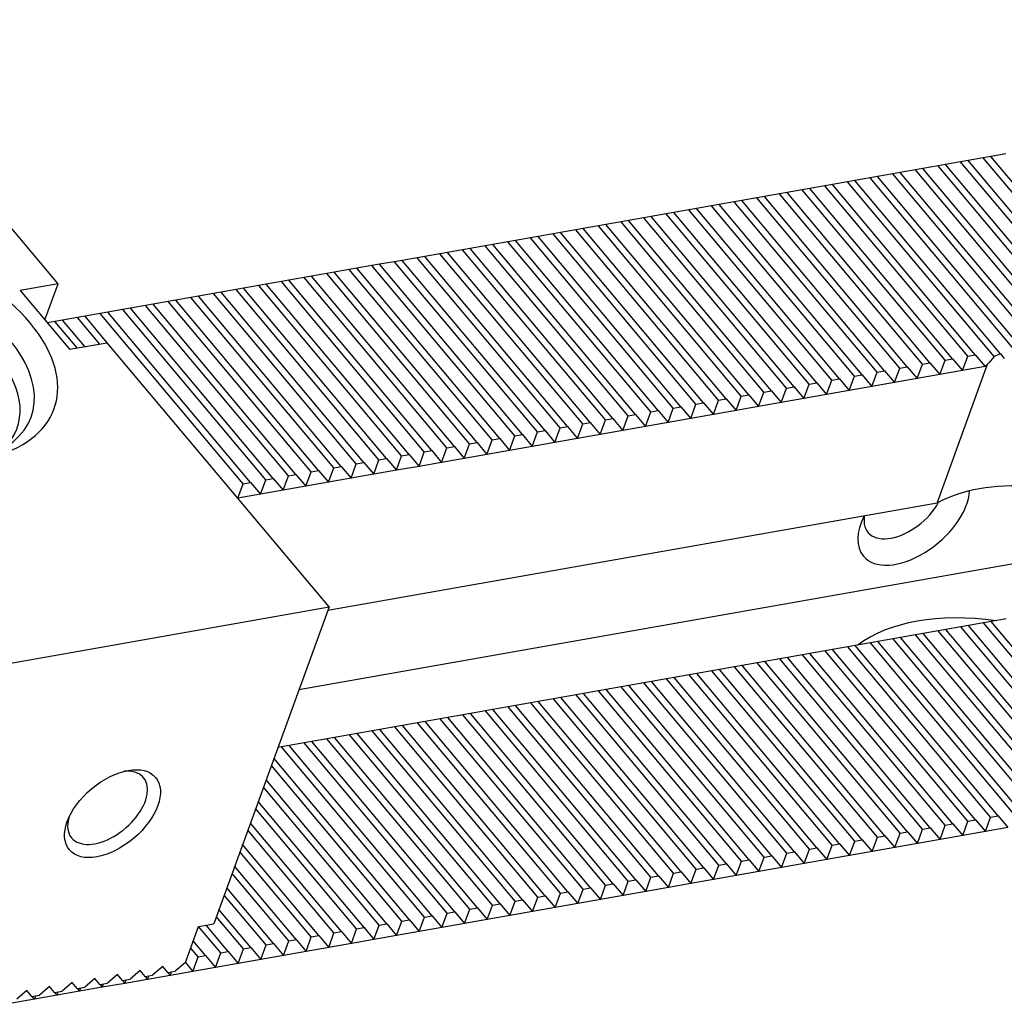
# Model space of a CAD drawing. Units: millimetres. Extents: x 11717 to 12714, y -15791 to -15110.
# Drawn here: x 12425 to 12466, y -15188 to -15146 of the extents above; entities that cross this region are included whole.
import ezdxf

# ---------------------------------------------------------------- set-up
doc = ezdxf.new("R2010")
doc.units = ezdxf.units.MM
for name, color, linetype in [('G', 3, 'Continuous'), ('H', 2, 'Continuous'), ('W', 7, 'Continuous')]:
    doc.layers.add(name, color=color, linetype=linetype)

msp = doc.modelspace()

# ---------------------------------------------------------------- linework, layer by layer
at = {"layer": 'G'}
for centre, major_axis, start_param, end_param in [((12419.0035, -15160.0688), (7.0702, -2.5734), 4.2528738, 9.8842932), ((12418.7824, -15160.6765), (-6.326, 2.3025), 2.415052, 6.2831853), ((12418.5612, -15161.2842), (-5.9539, 2.167), 2.8617405, 3.9269908), ((12428.3333, -15179.4645), (-1.5168, -1.2727), 0, 3.8314097), ((12428.3333, -15179.4645), (-1.5168, -1.2727), 5.5933682, 6.2831853)]:
    msp.add_ellipse(centre, major_axis=major_axis, ratio=0.5773503, start_param=start_param, end_param=end_param, dxfattribs=at)
msp.add_ellipse((12428.5411, -15179.7121), major_axis=(1.8201, 1.5273), ratio=0.5773503, dxfattribs=at)
at = {"layer": 'H'}
for p, q in [((12471.624, -15159.1783), (12465.5969, -15151.9953)), ((12469.3951, -15159.5713), (12463.3679, -15152.3884)), ((12469.7135, -15159.5151), (12463.6863, -15152.3322)), ((12470.3504, -15159.4029), (12464.3232, -15152.2199)), ((12470.6688, -15159.3467), (12464.6416, -15152.1638)), ((12471.3056, -15159.2344), (12465.2784, -15152.0515)), ((12467.4859, -15159.9097), (12461.4574, -15152.7252)), ((12467.8147, -15159.866), (12461.7758, -15152.6691)), ((12468.504, -15159.8162), (12462.4126, -15152.5568)), ((12468.8648, -15159.8106), (12462.7311, -15152.5007)), ((12464.6188, -15160.4135), (12458.5916, -15153.2306)), ((12464.9372, -15160.3573), (12458.91, -15153.1744)), ((12465.7343, -15160.436), (12459.5469, -15153.0621)), ((12465.9991, -15160.3159), (12459.8653, -15153.006)), ((12466.5619, -15160.1155), (12460.5021, -15152.8937)), ((12466.8594, -15160.0344), (12460.8205, -15152.8375)), ((12462.7083, -15160.7504), (12456.6811, -15153.5674)), ((12463.0267, -15160.6942), (12456.9995, -15153.5113)), ((12463.6635, -15160.5819), (12457.6363, -15153.399)), ((12463.982, -15160.5258), (12457.9548, -15153.3428)), ((12459.8425, -15161.2557), (12453.8153, -15154.0727)), ((12460.1609, -15161.1995), (12454.1337, -15154.0166)), ((12460.7977, -15161.0872), (12454.7706, -15153.9043)), ((12461.1162, -15161.0311), (12455.089, -15153.8482)), ((12461.753, -15160.9188), (12455.7258, -15153.7359)), ((12462.0714, -15160.8627), (12456.0442, -15153.6797)), ((12457.932, -15161.5926), (12451.9048, -15154.4096)), ((12458.2504, -15161.5364), (12452.2232, -15154.3535)), ((12458.8872, -15161.4241), (12452.86, -15154.2412)), ((12459.2056, -15161.368), (12453.1785, -15154.185)), ((12455.3846, -15162.0417), (12449.3574, -15154.8588)), ((12456.0214, -15161.9294), (12449.9942, -15154.7465)), ((12456.3399, -15161.8733), (12450.3127, -15154.6904)), ((12456.9767, -15161.761), (12450.9495, -15154.5781)), ((12457.2951, -15161.7048), (12451.2679, -15154.5219)), ((12453.1557, -15162.4347), (12447.1285, -15155.2518)), ((12453.4741, -15162.3786), (12447.4469, -15155.1957)), ((12454.1109, -15162.2663), (12448.0837, -15155.0834)), ((12454.4293, -15162.2102), (12448.4021, -15155.0272)), ((12455.0662, -15162.0979), (12449.039, -15154.9149)), ((12450.6083, -15162.8839), (12444.5811, -15155.701)), ((12451.2451, -15162.7716), (12445.2179, -15155.5887)), ((12451.5636, -15162.7155), (12445.5364, -15155.5325)), ((12452.2004, -15162.6032), (12446.1732, -15155.4203)), ((12452.5188, -15162.547), (12446.4916, -15155.3641)), ((12448.3794, -15163.2769), (12442.3522, -15156.094)), ((12448.6978, -15163.2208), (12442.6706, -15156.0379)), ((12449.3346, -15163.1085), (12443.3074, -15155.9256)), ((12449.653, -15163.0524), (12443.6258, -15155.8694)), ((12450.2899, -15162.9401), (12444.2627, -15155.7571)), ((12445.832, -15163.7261), (12439.8048, -15156.5432)), ((12446.4688, -15163.6138), (12440.4416, -15156.4309)), ((12446.7872, -15163.5577), (12440.7601, -15156.3747)), ((12447.4241, -15163.4454), (12441.3969, -15156.2624)), ((12447.7425, -15163.3892), (12441.7153, -15156.2063)), ((12443.603, -15164.1191), (12437.5759, -15156.9362)), ((12443.9215, -15164.063), (12437.8943, -15156.8801)), ((12444.5583, -15163.9507), (12438.5311, -15156.7678)), ((12444.8767, -15163.8945), (12438.8495, -15156.7116)), ((12445.5136, -15163.7823), (12439.4864, -15156.5993)), ((12441.0557, -15164.5683), (12435.0285, -15157.3854)), ((12441.6925, -15164.456), (12435.6653, -15157.2731)), ((12442.0109, -15164.3999), (12435.9837, -15157.2169)), ((12442.6478, -15164.2876), (12436.6206, -15157.1046)), ((12442.9662, -15164.2314), (12436.939, -15157.0485)), ((12438.8267, -15164.9613), (12432.7995, -15157.7784)), ((12439.1452, -15164.9052), (12433.118, -15157.7222)), ((12439.782, -15164.7929), (12433.7548, -15157.61)), ((12440.1004, -15164.7367), (12434.0732, -15157.5538)), ((12440.7373, -15164.6244), (12434.7101, -15157.4415)), ((12436.2794, -15165.4105), (12430.2522, -15158.2276)), ((12436.9162, -15165.2982), (12430.889, -15158.1153)), ((12437.2346, -15165.2421), (12431.2074, -15158.0591)), ((12437.8715, -15165.1298), (12431.8443, -15157.9468)), ((12438.1899, -15165.0736), (12432.1627, -15157.8907)), ((12434.0504, -15165.8035), (12428.0232, -15158.6206)), ((12434.3688, -15165.7474), (12428.3417, -15158.5644)), ((12435.0057, -15165.6351), (12428.9785, -15158.4521)), ((12435.3241, -15165.5789), (12429.2969, -15158.396)), ((12435.961, -15165.4666), (12429.9338, -15158.2837)), ((12427.048, -15160.0721), (12426.1127, -15158.9575)), ((12427.3664, -15160.0159), (12426.4311, -15158.9013)), ((12428.0032, -15159.9036), (12427.068, -15158.789)), ((12428.3216, -15159.8475), (12427.3864, -15158.7329)), ((12470.362, -15179.0198), (12464.3348, -15171.8369)), ((12470.6804, -15178.9637), (12464.6532, -15171.7808)), ((12471.3173, -15178.8514), (12465.2901, -15171.6685)), ((12471.6357, -15178.7953), (12465.6085, -15171.6123)), ((12467.4962, -15179.5252), (12461.469, -15172.3422)), ((12467.8146, -15179.469), (12461.7874, -15172.2861)), ((12468.4515, -15179.3567), (12462.4243, -15172.1738)), ((12468.7699, -15179.3006), (12462.7427, -15172.1176)), ((12469.4067, -15179.1883), (12463.3795, -15172.0054)), ((12469.7252, -15179.1321), (12463.698, -15171.9492)), ((12465.5857, -15179.862), (12459.5585, -15172.6791)), ((12465.9041, -15179.8059), (12459.8769, -15172.623)), ((12466.541, -15179.6936), (12460.5138, -15172.5107)), ((12466.8594, -15179.6375), (12460.8322, -15172.4545)), ((12462.7199, -15180.3674), (12456.6927, -15173.1844)), ((12463.0383, -15180.3112), (12457.0111, -15173.1283)), ((12463.6752, -15180.1989), (12457.648, -15173.016)), ((12463.9936, -15180.1428), (12457.9664, -15172.9598)), ((12464.6304, -15180.0305), (12458.6032, -15172.8475)), ((12464.9489, -15179.9743), (12458.9217, -15172.7914)), ((12460.8094, -15180.7042), (12454.7822, -15173.5213)), ((12461.1278, -15180.6481), (12455.1006, -15173.4652)), ((12461.7646, -15180.5358), (12455.7375, -15173.3529)), ((12462.0831, -15180.4796), (12456.0559, -15173.2967)), ((12458.262, -15181.1534), (12452.2348, -15173.9705)), ((12458.8989, -15181.0411), (12452.8717, -15173.8582)), ((12459.2173, -15180.985), (12453.1901, -15173.802)), ((12459.8541, -15180.8727), (12453.8269, -15173.6897)), ((12460.1725, -15180.8165), (12454.1454, -15173.6336)), ((12456.0331, -15181.5464), (12450.0059, -15174.3635)), ((12456.3515, -15181.4903), (12450.3243, -15174.3073)), ((12456.9883, -15181.378), (12450.9612, -15174.1951)), ((12457.3068, -15181.3218), (12451.2796, -15174.1389)), ((12457.9436, -15181.2095), (12451.9164, -15174.0266)), ((12453.4857, -15181.9956), (12447.4585, -15174.8127)), ((12454.1226, -15181.8833), (12448.0954, -15174.7004)), ((12454.441, -15181.8272), (12448.4138, -15174.6442)), ((12455.0778, -15181.7149), (12449.0506, -15174.5319)), ((12455.3962, -15181.6587), (12449.369, -15174.4758)), ((12451.2568, -15182.3886), (12445.2296, -15175.2057)), ((12451.5752, -15182.3325), (12445.548, -15175.1495)), ((12452.212, -15182.2202), (12446.1848, -15175.0372)), ((12452.5305, -15182.164), (12446.5033, -15174.9811)), ((12453.1673, -15182.0517), (12447.1401, -15174.8688)), ((12448.7094, -15182.8378), (12442.6822, -15175.6549)), ((12449.3463, -15182.7255), (12443.3191, -15175.5426)), ((12449.6647, -15182.6693), (12443.6375, -15175.4864)), ((12450.3015, -15182.5571), (12444.2743, -15175.3741)), ((12450.6199, -15182.5009), (12444.5927, -15175.318)), ((12446.4805, -15183.2308), (12440.4533, -15176.0479)), ((12446.7989, -15183.1747), (12440.7717, -15175.9917)), ((12447.4357, -15183.0624), (12441.4085, -15175.8794)), ((12447.7541, -15183.0062), (12441.727, -15175.8233)), ((12448.391, -15182.8939), (12442.3638, -15175.711)), ((12443.9331, -15183.68), (12437.9059, -15176.497)), ((12444.5699, -15183.5677), (12438.5428, -15176.3848)), ((12444.8884, -15183.5115), (12438.8612, -15176.3286)), ((12445.5252, -15183.3992), (12439.498, -15176.2163)), ((12445.8436, -15183.3431), (12439.8164, -15176.1602)), ((12441.7042, -15184.073), (12435.677, -15176.8901)), ((12442.0226, -15184.0169), (12435.9954, -15176.8339)), ((12442.6594, -15183.9046), (12436.6322, -15176.7216)), ((12442.9778, -15183.8484), (12436.9506, -15176.6655)), ((12443.6147, -15183.7361), (12437.5875, -15176.5532)), ((12440.7489, -15184.2414), (12435.2413, -15177.6777)), ((12441.0673, -15184.1853), (12435.3519, -15177.3739)), ((12440.1121, -15184.3537), (12435.0201, -15178.2854)), ((12439.7936, -15184.4099), (12434.9095, -15178.5892)), ((12439.1568, -15184.5222), (12434.6884, -15179.1969)), ((12438.8384, -15184.5783), (12434.5778, -15179.5007)), ((12438.2015, -15184.6906), (12434.3566, -15180.1084)), ((12437.8831, -15184.7467), (12434.246, -15180.4122)), ((12437.2463, -15184.859), (12434.0248, -15181.0199)), ((12436.9279, -15184.9152), (12433.9143, -15181.3237)), ((12435.9726, -15185.0836), (12433.5825, -15182.2352)), ((12436.291, -15185.0275), (12433.6931, -15181.9314)), ((12435.0173, -15185.2521), (12433.2507, -15183.1467)), ((12435.3357, -15185.1959), (12433.3613, -15182.8429)), ((12434.3805, -15185.3644), (12433.0296, -15183.7544)), ((12434.0621, -15185.4205), (12432.919, -15184.0582)), ((12433.1068, -15185.5889), (12432.1716, -15184.4743)), ((12433.4252, -15185.5328), (12432.49, -15184.4182)), ((12432.47, -15185.7012), (12431.9504, -15185.082)), ((12432.1515, -15185.7574), (12431.8398, -15185.3858))]:
    msp.add_line(p, q, dxfattribs=at)
at = {"layer": 'W'}
for p, q in [((12426.2433, -15157.3706), (12416.8908, -15146.2247)), ((12465.5969, -15151.9953), (12465.2784, -15152.0515)), ((12466.2337, -15151.883), (12465.5969, -15151.9953)), ((12463.3679, -15152.3884), (12462.7311, -15152.5007)), ((12463.6863, -15152.3322), (12463.3679, -15152.3884)), ((12464.3232, -15152.2199), (12463.6863, -15152.3322)), ((12464.6416, -15152.1638), (12464.3232, -15152.2199)), ((12465.2784, -15152.0515), (12464.6416, -15152.1638)), ((12461.4574, -15152.7252), (12460.8205, -15152.8375)), ((12461.7758, -15152.6691), (12461.4574, -15152.7252)), ((12462.4126, -15152.5568), (12461.7758, -15152.6691)), ((12462.7311, -15152.5007), (12462.4126, -15152.5568)), ((12458.5916, -15153.2306), (12457.9548, -15153.3428)), ((12458.91, -15153.1744), (12458.5916, -15153.2306)), ((12459.5469, -15153.0621), (12458.91, -15153.1744)), ((12459.8653, -15153.006), (12459.5469, -15153.0621)), ((12460.5021, -15152.8937), (12459.8653, -15153.006)), ((12460.8205, -15152.8375), (12460.5021, -15152.8937)), ((12456.6811, -15153.5674), (12456.0442, -15153.6797)), ((12456.9995, -15153.5113), (12456.6811, -15153.5674)), ((12457.6363, -15153.399), (12456.9995, -15153.5113)), ((12457.9548, -15153.3428), (12457.6363, -15153.399)), ((12453.8153, -15154.0727), (12453.1785, -15154.185)), ((12454.1337, -15154.0166), (12453.8153, -15154.0727)), ((12454.7706, -15153.9043), (12454.1337, -15154.0166)), ((12455.089, -15153.8482), (12454.7706, -15153.9043)), ((12455.7258, -15153.7359), (12455.089, -15153.8482)), ((12456.0442, -15153.6797), (12455.7258, -15153.7359)), ((12451.9048, -15154.4096), (12451.2679, -15154.5219)), ((12452.2232, -15154.3535), (12451.9048, -15154.4096)), ((12452.86, -15154.2412), (12452.2232, -15154.3535)), ((12453.1785, -15154.185), (12452.86, -15154.2412)), ((12449.3574, -15154.8588), (12449.039, -15154.9149)), ((12449.9942, -15154.7465), (12449.3574, -15154.8588)), ((12450.3127, -15154.6904), (12449.9942, -15154.7465)), ((12450.9495, -15154.5781), (12450.3127, -15154.6904)), ((12451.2679, -15154.5219), (12450.9495, -15154.5781)), ((12447.1285, -15155.2518), (12446.4916, -15155.3641)), ((12447.4469, -15155.1957), (12447.1285, -15155.2518)), ((12448.0837, -15155.0834), (12447.4469, -15155.1957)), ((12448.4021, -15155.0272), (12448.0837, -15155.0834)), ((12449.039, -15154.9149), (12448.4021, -15155.0272)), ((12444.5811, -15155.701), (12444.2627, -15155.7571)), ((12445.2179, -15155.5887), (12444.5811, -15155.701)), ((12445.5364, -15155.5325), (12445.2179, -15155.5887)), ((12446.1732, -15155.4203), (12445.5364, -15155.5325)), ((12446.4916, -15155.3641), (12446.1732, -15155.4203)), ((12442.3522, -15156.094), (12441.7153, -15156.2063)), ((12442.6706, -15156.0379), (12442.3522, -15156.094)), ((12443.3074, -15155.9256), (12442.6706, -15156.0379)), ((12443.6258, -15155.8694), (12443.3074, -15155.9256)), ((12444.2627, -15155.7571), (12443.6258, -15155.8694)), ((12439.8048, -15156.5432), (12439.4864, -15156.5993)), ((12440.4416, -15156.4309), (12439.8048, -15156.5432)), ((12440.7601, -15156.3747), (12440.4416, -15156.4309)), ((12441.3969, -15156.2624), (12440.7601, -15156.3747)), ((12441.7153, -15156.2063), (12441.3969, -15156.2624)), ((12437.5759, -15156.9362), (12436.939, -15157.0485)), ((12437.8943, -15156.8801), (12437.5759, -15156.9362)), ((12438.5311, -15156.7678), (12437.8943, -15156.8801)), ((12438.8495, -15156.7116), (12438.5311, -15156.7678)), ((12439.4864, -15156.5993), (12438.8495, -15156.7116)), ((12426.2433, -15157.3706), (12424.6512, -15157.6513)), ((12425.6904, -15158.8898), (12426.2433, -15157.3706)), ((12435.0285, -15157.3854), (12434.7101, -15157.4415)), ((12435.6653, -15157.2731), (12435.0285, -15157.3854)), ((12435.9837, -15157.2169), (12435.6653, -15157.2731)), ((12436.6206, -15157.1046), (12435.9837, -15157.2169)), ((12436.939, -15157.0485), (12436.6206, -15157.1046)), ((12424.6512, -15157.6513), (12426.7295, -15160.1282)), ((12432.7995, -15157.7784), (12432.1627, -15157.8907)), ((12433.118, -15157.7222), (12432.7995, -15157.7784)), ((12433.7548, -15157.61), (12433.118, -15157.7222)), ((12434.0732, -15157.5538), (12433.7548, -15157.61)), ((12434.7101, -15157.4415), (12434.0732, -15157.5538)), ((12430.2522, -15158.2276), (12429.9338, -15158.2837)), ((12430.889, -15158.1153), (12430.2522, -15158.2276)), ((12431.2074, -15158.0591), (12430.889, -15158.1153)), ((12431.8443, -15157.9468), (12431.2074, -15158.0591)), ((12432.1627, -15157.8907), (12431.8443, -15157.9468)), ((12428.0232, -15158.6206), (12427.3864, -15158.7329)), ((12428.3417, -15158.5644), (12428.0232, -15158.6206)), ((12428.9785, -15158.4521), (12428.3417, -15158.5644)), ((12429.2969, -15158.396), (12428.9785, -15158.4521)), ((12429.9338, -15158.2837), (12429.2969, -15158.396)), ((12426.1127, -15158.9575), (12425.7943, -15159.0136)), ((12426.4311, -15158.9013), (12426.1127, -15158.9575)), ((12427.068, -15158.789), (12426.4311, -15158.9013)), ((12427.3864, -15158.7329), (12427.068, -15158.789)), ((12426.7295, -15160.1282), (12428.3216, -15159.8475)), ((12437.6742, -15170.9934), (12428.3216, -15159.8475)), ((12462.7083, -15160.7504), (12463.0267, -15160.6942)), ((12463.0267, -15160.6942), (12463.4424, -15161.1896)), ((12463.4424, -15161.1896), (12463.6635, -15160.5819)), ((12463.6635, -15160.5819), (12463.982, -15160.5258)), ((12463.982, -15160.5258), (12464.3976, -15161.0212)), ((12464.3976, -15161.0212), (12464.6188, -15160.4135)), ((12464.6188, -15160.4135), (12464.9372, -15160.3573)), ((12464.9372, -15160.3573), (12465.3529, -15160.8527)), ((12465.9991, -15160.3159), (12466.1645, -15160.513)), ((12460.5766, -15161.6949), (12460.7977, -15161.0872)), ((12460.7977, -15161.0872), (12461.1162, -15161.0311)), ((12461.1162, -15161.0311), (12461.5318, -15161.5265)), ((12461.5318, -15161.5265), (12461.753, -15160.9188)), ((12461.753, -15160.9188), (12462.0714, -15160.8627)), ((12462.0714, -15160.8627), (12462.4871, -15161.358)), ((12462.4871, -15161.358), (12462.7083, -15160.7504)), ((12463.3329, -15166.6112), (12465.4623, -15160.7609)), ((12464.3976, -15161.0212), (12463.4424, -15161.1896)), ((12465.3529, -15160.8527), (12464.3976, -15161.0212)), ((12465.3529, -15160.8527), (12465.4623, -15160.7609)), ((12457.932, -15161.5926), (12458.2504, -15161.5364)), ((12458.2504, -15161.5364), (12458.6661, -15162.0318)), ((12458.6661, -15162.0318), (12458.8872, -15161.4241)), ((12458.8872, -15161.4241), (12459.2056, -15161.368)), ((12459.2056, -15161.368), (12459.6213, -15161.8633)), ((12459.6213, -15161.8633), (12459.8425, -15161.2557)), ((12459.8425, -15161.2557), (12460.1609, -15161.1995)), ((12460.1609, -15161.1995), (12460.5766, -15161.6949)), ((12461.5318, -15161.5265), (12460.5766, -15161.6949)), ((12462.4871, -15161.358), (12461.5318, -15161.5265)), ((12463.4424, -15161.1896), (12462.4871, -15161.358)), ((12455.8003, -15162.5371), (12456.0214, -15161.9294)), ((12456.0214, -15161.9294), (12456.3399, -15161.8733)), ((12456.3399, -15161.8733), (12456.7555, -15162.3687)), ((12456.7555, -15162.3687), (12456.9767, -15161.761)), ((12456.9767, -15161.761), (12457.2951, -15161.7048)), ((12457.2951, -15161.7048), (12457.7108, -15162.2002)), ((12457.7108, -15162.2002), (12457.932, -15161.5926)), ((12459.6213, -15161.8633), (12458.6661, -15162.0318)), ((12460.5766, -15161.6949), (12459.6213, -15161.8633)), ((12453.1557, -15162.4347), (12453.4741, -15162.3786)), ((12453.4741, -15162.3786), (12453.8897, -15162.874)), ((12453.8897, -15162.874), (12454.1109, -15162.2663)), ((12454.1109, -15162.2663), (12454.4293, -15162.2102)), ((12454.4293, -15162.2102), (12454.845, -15162.7055)), ((12454.845, -15162.7055), (12455.0662, -15162.0979)), ((12455.0662, -15162.0979), (12455.3846, -15162.0417)), ((12455.3846, -15162.0417), (12455.8003, -15162.5371)), ((12456.7555, -15162.3687), (12455.8003, -15162.5371)), ((12457.7108, -15162.2002), (12456.7555, -15162.3687)), ((12458.6661, -15162.0318), (12457.7108, -15162.2002)), ((12451.024, -15163.3793), (12451.2451, -15162.7716)), ((12451.2451, -15162.7716), (12451.5636, -15162.7155)), ((12451.5636, -15162.7155), (12451.9792, -15163.2109)), ((12451.9792, -15163.2109), (12452.2004, -15162.6032)), ((12452.2004, -15162.6032), (12452.5188, -15162.547)), ((12452.5188, -15162.547), (12452.9345, -15163.0424)), ((12452.9345, -15163.0424), (12453.1557, -15162.4347)), ((12454.845, -15162.7055), (12453.8897, -15162.874)), ((12455.8003, -15162.5371), (12454.845, -15162.7055)), ((12449.1134, -15163.7162), (12449.3346, -15163.1085)), ((12449.3346, -15163.1085), (12449.653, -15163.0524)), ((12449.653, -15163.0524), (12450.0687, -15163.5477)), ((12450.0687, -15163.5477), (12450.2899, -15162.9401)), ((12450.2899, -15162.9401), (12450.6083, -15162.8839)), ((12450.6083, -15162.8839), (12451.024, -15163.3793)), ((12451.9792, -15163.2109), (12451.024, -15163.3793)), ((12452.9345, -15163.0424), (12451.9792, -15163.2109)), ((12453.8897, -15162.874), (12452.9345, -15163.0424)), ((12446.2477, -15164.2215), (12446.4688, -15163.6138)), ((12446.4688, -15163.6138), (12446.7872, -15163.5577)), ((12446.7872, -15163.5577), (12447.2029, -15164.053)), ((12447.2029, -15164.053), (12447.4241, -15163.4454)), ((12447.4241, -15163.4454), (12447.7425, -15163.3892)), ((12447.7425, -15163.3892), (12448.1582, -15163.8846)), ((12448.1582, -15163.8846), (12448.3794, -15163.2769)), ((12448.3794, -15163.2769), (12448.6978, -15163.2208)), ((12448.6978, -15163.2208), (12449.1134, -15163.7162)), ((12450.0687, -15163.5477), (12449.1134, -15163.7162)), ((12451.024, -15163.3793), (12450.0687, -15163.5477)), ((12444.3371, -15164.5584), (12444.5583, -15163.9507)), ((12444.5583, -15163.9507), (12444.8767, -15163.8945)), ((12444.8767, -15163.8945), (12445.2924, -15164.3899)), ((12445.2924, -15164.3899), (12445.5136, -15163.7823)), ((12445.5136, -15163.7823), (12445.832, -15163.7261)), ((12445.832, -15163.7261), (12446.2477, -15164.2215)), ((12448.1582, -15163.8846), (12447.2029, -15164.053)), ((12449.1134, -15163.7162), (12448.1582, -15163.8846)), ((12441.4713, -15165.0637), (12441.6925, -15164.456)), ((12441.6925, -15164.456), (12442.0109, -15164.3999)), ((12442.0109, -15164.3999), (12442.4266, -15164.8952)), ((12442.4266, -15164.8952), (12442.6478, -15164.2876)), ((12442.6478, -15164.2876), (12442.9662, -15164.2314)), ((12442.9662, -15164.2314), (12443.3819, -15164.7268)), ((12443.3819, -15164.7268), (12443.603, -15164.1191)), ((12443.603, -15164.1191), (12443.9215, -15164.063)), ((12443.9215, -15164.063), (12444.3371, -15164.5584)), ((12445.2924, -15164.3899), (12444.3371, -15164.5584)), ((12446.2477, -15164.2215), (12445.2924, -15164.3899)), ((12447.2029, -15164.053), (12446.2477, -15164.2215)), ((12439.5608, -15165.4005), (12439.782, -15164.7929)), ((12439.782, -15164.7929), (12440.1004, -15164.7367)), ((12440.1004, -15164.7367), (12440.5161, -15165.2321)), ((12440.5161, -15165.2321), (12440.7373, -15164.6244)), ((12440.7373, -15164.6244), (12441.0557, -15164.5683)), ((12441.0557, -15164.5683), (12441.4713, -15165.0637)), ((12443.3819, -15164.7268), (12442.4266, -15164.8952)), ((12444.3371, -15164.5584), (12443.3819, -15164.7268)), ((12436.9162, -15165.2982), (12437.2346, -15165.2421)), ((12437.2346, -15165.2421), (12437.6503, -15165.7374)), ((12437.6503, -15165.7374), (12437.8715, -15165.1298)), ((12437.8715, -15165.1298), (12438.1899, -15165.0736)), ((12438.1899, -15165.0736), (12438.6056, -15165.569)), ((12438.6056, -15165.569), (12438.8267, -15164.9613)), ((12438.8267, -15164.9613), (12439.1452, -15164.9052)), ((12439.1452, -15164.9052), (12439.5608, -15165.4005)), ((12440.5161, -15165.2321), (12439.5608, -15165.4005)), ((12441.4713, -15165.0637), (12440.5161, -15165.2321)), ((12442.4266, -15164.8952), (12441.4713, -15165.0637)), ((12434.7845, -15166.2427), (12435.0057, -15165.6351)), ((12435.0057, -15165.6351), (12435.3241, -15165.5789)), ((12435.3241, -15165.5789), (12435.7398, -15166.0743)), ((12435.7398, -15166.0743), (12435.961, -15165.4666)), ((12435.961, -15165.4666), (12436.2794, -15165.4105)), ((12436.2794, -15165.4105), (12436.695, -15165.9059)), ((12436.695, -15165.9059), (12436.9162, -15165.2982)), ((12438.6056, -15165.569), (12437.6503, -15165.7374)), ((12439.5608, -15165.4005), (12438.6056, -15165.569)), ((12433.8293, -15166.4112), (12434.0504, -15165.8035)), ((12434.0504, -15165.8035), (12434.3688, -15165.7474)), ((12434.3688, -15165.7474), (12434.7845, -15166.2427)), ((12435.7398, -15166.0743), (12434.7845, -15166.2427)), ((12436.695, -15165.9059), (12435.7398, -15166.0743)), ((12437.6503, -15165.7374), (12436.695, -15165.9059)), ((12434.7845, -15166.2427), (12433.8293, -15166.4112)), ((12480.1534, -15166.773), (12436.4024, -15174.4875)), ((12463.3329, -15166.6112), (12437.6189, -15171.1453)), ((12409.6532, -15175.9343), (12437.6742, -15170.9934)), ((12437.6742, -15170.9934), (12432.8084, -15184.3621)), ((12466.2453, -15171.5), (12465.6085, -15171.6123)), ((12464.3348, -15171.8369), (12463.698, -15171.9492)), ((12464.6532, -15171.7808), (12464.3348, -15171.8369)), ((12465.2901, -15171.6685), (12464.6532, -15171.7808)), ((12465.6085, -15171.6123), (12465.2901, -15171.6685)), ((12461.469, -15172.3422), (12460.8322, -15172.4545)), ((12461.7874, -15172.2861), (12461.469, -15172.3422)), ((12462.4243, -15172.1738), (12461.7874, -15172.2861)), ((12462.7427, -15172.1176), (12462.4243, -15172.1738)), ((12463.3795, -15172.0054), (12462.7427, -15172.1176)), ((12463.698, -15171.9492), (12463.3795, -15172.0054)), ((12459.5585, -15172.6791), (12458.9217, -15172.7914)), ((12459.8769, -15172.623), (12459.5585, -15172.6791)), ((12460.5138, -15172.5107), (12459.8769, -15172.623)), ((12460.8322, -15172.4545), (12460.5138, -15172.5107)), ((12456.6927, -15173.1844), (12456.0559, -15173.2967)), ((12457.0111, -15173.1283), (12456.6927, -15173.1844)), ((12457.648, -15173.016), (12457.0111, -15173.1283)), ((12457.9664, -15172.9598), (12457.648, -15173.016)), ((12458.6032, -15172.8475), (12457.9664, -15172.9598)), ((12458.9217, -15172.7914), (12458.6032, -15172.8475)), ((12454.7822, -15173.5213), (12454.1454, -15173.6336)), ((12455.1006, -15173.4652), (12454.7822, -15173.5213)), ((12455.7375, -15173.3529), (12455.1006, -15173.4652)), ((12456.0559, -15173.2967), (12455.7375, -15173.3529)), ((12452.2348, -15173.9705), (12451.9164, -15174.0266)), ((12452.8717, -15173.8582), (12452.2348, -15173.9705)), ((12453.1901, -15173.802), (12452.8717, -15173.8582)), ((12453.8269, -15173.6897), (12453.1901, -15173.802)), ((12454.1454, -15173.6336), (12453.8269, -15173.6897)), ((12450.0059, -15174.3635), (12449.369, -15174.4758)), ((12450.3243, -15174.3073), (12450.0059, -15174.3635)), ((12450.9612, -15174.1951), (12450.3243, -15174.3073)), ((12451.2796, -15174.1389), (12450.9612, -15174.1951)), ((12451.9164, -15174.0266), (12451.2796, -15174.1389)), ((12447.4585, -15174.8127), (12447.1401, -15174.8688)), ((12448.0954, -15174.7004), (12447.4585, -15174.8127)), ((12448.4138, -15174.6442), (12448.0954, -15174.7004)), ((12449.0506, -15174.5319), (12448.4138, -15174.6442)), ((12449.369, -15174.4758), (12449.0506, -15174.5319)), ((12445.2296, -15175.2057), (12444.5927, -15175.318)), ((12445.548, -15175.1495), (12445.2296, -15175.2057)), ((12446.1848, -15175.0372), (12445.548, -15175.1495)), ((12446.5033, -15174.9811), (12446.1848, -15175.0372)), ((12447.1401, -15174.8688), (12446.5033, -15174.9811)), ((12442.6822, -15175.6549), (12442.3638, -15175.711)), ((12443.3191, -15175.5426), (12442.6822, -15175.6549)), ((12443.6375, -15175.4864), (12443.3191, -15175.5426)), ((12444.2743, -15175.3741), (12443.6375, -15175.4864)), ((12444.5927, -15175.318), (12444.2743, -15175.3741)), ((12440.4533, -15176.0479), (12439.8164, -15176.1602)), ((12440.7717, -15175.9917), (12440.4533, -15176.0479)), ((12441.4085, -15175.8794), (12440.7717, -15175.9917)), ((12441.727, -15175.8233), (12441.4085, -15175.8794)), ((12442.3638, -15175.711), (12441.727, -15175.8233)), ((12437.9059, -15176.497), (12437.5875, -15176.5532)), ((12438.5428, -15176.3848), (12437.9059, -15176.497)), ((12438.8612, -15176.3286), (12438.5428, -15176.3848)), ((12439.498, -15176.2163), (12438.8612, -15176.3286)), ((12439.8164, -15176.1602), (12439.498, -15176.2163)), ((12435.677, -15176.8901), (12435.5178, -15176.9181)), ((12435.9954, -15176.8339), (12435.677, -15176.8901)), ((12436.6322, -15176.7216), (12435.9954, -15176.8339)), ((12436.9506, -15176.6655), (12436.6322, -15176.7216)), ((12437.5875, -15176.5532), (12436.9506, -15176.6655)), ((12465.5857, -15179.862), (12465.9041, -15179.8059)), ((12465.9041, -15179.8059), (12466.3198, -15180.3013)), ((12463.454, -15180.8066), (12463.6752, -15180.1989)), ((12463.6752, -15180.1989), (12463.9936, -15180.1428)), ((12463.9936, -15180.1428), (12464.4093, -15180.6381)), ((12464.4093, -15180.6381), (12464.6304, -15180.0305)), ((12464.6304, -15180.0305), (12464.9489, -15179.9743)), ((12464.9489, -15179.9743), (12465.3645, -15180.4697)), ((12465.3645, -15180.4697), (12465.5857, -15179.862)), ((12460.8094, -15180.7042), (12461.1278, -15180.6481)), ((12461.1278, -15180.6481), (12461.5435, -15181.1435)), ((12461.5435, -15181.1435), (12461.7646, -15180.5358)), ((12461.7646, -15180.5358), (12462.0831, -15180.4796)), ((12462.0831, -15180.4796), (12462.4987, -15180.975)), ((12462.4987, -15180.975), (12462.7199, -15180.3674)), ((12462.7199, -15180.3674), (12463.0383, -15180.3112)), ((12463.0383, -15180.3112), (12463.454, -15180.8066)), ((12464.4093, -15180.6381), (12463.454, -15180.8066)), ((12465.3645, -15180.4697), (12464.4093, -15180.6381)), ((12466.3198, -15180.3013), (12465.3645, -15180.4697)), ((12458.6777, -15181.6488), (12458.8989, -15181.0411)), ((12458.8989, -15181.0411), (12459.2173, -15180.985)), ((12459.2173, -15180.985), (12459.633, -15181.4803)), ((12459.633, -15181.4803), (12459.8541, -15180.8727)), ((12459.8541, -15180.8727), (12460.1725, -15180.8165)), ((12460.1725, -15180.8165), (12460.5882, -15181.3119)), ((12460.5882, -15181.3119), (12460.8094, -15180.7042)), ((12462.4987, -15180.975), (12461.5435, -15181.1435)), ((12463.454, -15180.8066), (12462.4987, -15180.975)), ((12456.0331, -15181.5464), (12456.3515, -15181.4903)), ((12456.3515, -15181.4903), (12456.7672, -15181.9856)), ((12456.7672, -15181.9856), (12456.9883, -15181.378)), ((12456.9883, -15181.378), (12457.3068, -15181.3218)), ((12457.3068, -15181.3218), (12457.7224, -15181.8172)), ((12457.7224, -15181.8172), (12457.9436, -15181.2095)), ((12457.9436, -15181.2095), (12458.262, -15181.1534)), ((12458.262, -15181.1534), (12458.6777, -15181.6488)), ((12459.633, -15181.4803), (12458.6777, -15181.6488)), ((12460.5882, -15181.3119), (12459.633, -15181.4803)), ((12461.5435, -15181.1435), (12460.5882, -15181.3119)), ((12453.9014, -15182.491), (12454.1226, -15181.8833)), ((12454.1226, -15181.8833), (12454.441, -15181.8272)), ((12454.441, -15181.8272), (12454.8566, -15182.3225)), ((12454.8566, -15182.3225), (12455.0778, -15181.7149)), ((12455.0778, -15181.7149), (12455.3962, -15181.6587)), ((12455.3962, -15181.6587), (12455.8119, -15182.1541)), ((12455.8119, -15182.1541), (12456.0331, -15181.5464)), ((12457.7224, -15181.8172), (12456.7672, -15181.9856)), ((12458.6777, -15181.6488), (12457.7224, -15181.8172)), ((12451.9909, -15182.8278), (12452.212, -15182.2202)), ((12452.212, -15182.2202), (12452.5305, -15182.164)), ((12452.5305, -15182.164), (12452.9461, -15182.6594)), ((12452.9461, -15182.6594), (12453.1673, -15182.0517)), ((12453.1673, -15182.0517), (12453.4857, -15181.9956)), ((12453.4857, -15181.9956), (12453.9014, -15182.491)), ((12454.8566, -15182.3225), (12453.9014, -15182.491)), ((12455.8119, -15182.1541), (12454.8566, -15182.3225)), ((12456.7672, -15181.9856), (12455.8119, -15182.1541)), ((12449.1251, -15183.3332), (12449.3463, -15182.7255)), ((12449.3463, -15182.7255), (12449.6647, -15182.6693)), ((12449.6647, -15182.6693), (12450.0803, -15183.1647)), ((12450.0803, -15183.1647), (12450.3015, -15182.5571)), ((12450.3015, -15182.5571), (12450.6199, -15182.5009)), ((12450.6199, -15182.5009), (12451.0356, -15182.9963)), ((12451.0356, -15182.9963), (12451.2568, -15182.3886)), ((12451.2568, -15182.3886), (12451.5752, -15182.3325)), ((12451.5752, -15182.3325), (12451.9909, -15182.8278)), ((12452.9461, -15182.6594), (12451.9909, -15182.8278)), ((12453.9014, -15182.491), (12452.9461, -15182.6594)), ((12447.2146, -15183.67), (12447.4357, -15183.0624)), ((12447.4357, -15183.0624), (12447.7541, -15183.0062)), ((12447.7541, -15183.0062), (12448.1698, -15183.5016)), ((12448.1698, -15183.5016), (12448.391, -15182.8939)), ((12448.391, -15182.8939), (12448.7094, -15182.8378)), ((12448.7094, -15182.8378), (12449.1251, -15183.3332)), ((12451.0356, -15182.9963), (12450.0803, -15183.1647)), ((12451.9909, -15182.8278), (12451.0356, -15182.9963)), ((12444.3488, -15184.1753), (12444.5699, -15183.5677)), ((12444.5699, -15183.5677), (12444.8884, -15183.5115)), ((12444.8884, -15183.5115), (12445.304, -15184.0069)), ((12445.304, -15184.0069), (12445.5252, -15183.3992)), ((12445.5252, -15183.3992), (12445.8436, -15183.3431)), ((12445.8436, -15183.3431), (12446.2593, -15183.8385)), ((12446.2593, -15183.8385), (12446.4805, -15183.2308)), ((12446.4805, -15183.2308), (12446.7989, -15183.1747)), ((12446.7989, -15183.1747), (12447.2146, -15183.67)), ((12448.1698, -15183.5016), (12447.2146, -15183.67)), ((12449.1251, -15183.3332), (12448.1698, -15183.5016)), ((12450.0803, -15183.1647), (12449.1251, -15183.3332)), ((12442.4382, -15184.5122), (12442.6594, -15183.9046)), ((12442.6594, -15183.9046), (12442.9778, -15183.8484)), ((12442.9778, -15183.8484), (12443.3935, -15184.3438)), ((12443.3935, -15184.3438), (12443.6147, -15183.7361)), ((12443.6147, -15183.7361), (12443.9331, -15183.68)), ((12443.9331, -15183.68), (12444.3488, -15184.1753)), ((12446.2593, -15183.8385), (12445.304, -15184.0069)), ((12447.2146, -15183.67), (12446.2593, -15183.8385)), ((12432.1716, -15184.4743), (12432.8084, -15184.3621)), ((12439.7936, -15184.4099), (12440.1121, -15184.3537)), ((12440.1121, -15184.3537), (12440.5277, -15184.8491)), ((12440.5277, -15184.8491), (12440.7489, -15184.2414)), ((12440.7489, -15184.2414), (12441.0673, -15184.1853)), ((12441.0673, -15184.1853), (12441.483, -15184.6807)), ((12441.483, -15184.6807), (12441.7042, -15184.073)), ((12441.7042, -15184.073), (12442.0226, -15184.0169)), ((12442.0226, -15184.0169), (12442.4382, -15184.5122)), ((12443.3935, -15184.3438), (12442.4382, -15184.5122)), ((12444.3488, -15184.1753), (12443.3935, -15184.3438)), ((12445.304, -15184.0069), (12444.3488, -15184.1753)), ((12431.6186, -15185.9935), (12432.1716, -15184.4743)), ((12437.6619, -15185.3544), (12437.8831, -15184.7467)), ((12437.8831, -15184.7467), (12438.2015, -15184.6906)), ((12438.2015, -15184.6906), (12438.6172, -15185.186)), ((12438.6172, -15185.186), (12438.8384, -15184.5783)), ((12438.8384, -15184.5783), (12439.1568, -15184.5222)), ((12439.1568, -15184.5222), (12439.5725, -15185.0175)), ((12439.5725, -15185.0175), (12439.7936, -15184.4099)), ((12441.483, -15184.6807), (12440.5277, -15184.8491)), ((12442.4382, -15184.5122), (12441.483, -15184.6807)), ((12435.0173, -15185.2521), (12435.3357, -15185.1959)), ((12435.3357, -15185.1959), (12435.7514, -15185.6913)), ((12435.7514, -15185.6913), (12435.9726, -15185.0836)), ((12435.9726, -15185.0836), (12436.291, -15185.0275)), ((12436.291, -15185.0275), (12436.7067, -15185.5229)), ((12436.7067, -15185.5229), (12436.9279, -15184.9152)), ((12436.9279, -15184.9152), (12437.2463, -15184.859)), ((12437.2463, -15184.859), (12437.6619, -15185.3544)), ((12438.6172, -15185.186), (12437.6619, -15185.3544)), ((12439.5725, -15185.0175), (12438.6172, -15185.186)), ((12440.5277, -15184.8491), (12439.5725, -15185.0175)), ((12432.8856, -15186.1966), (12433.1068, -15185.5889)), ((12433.1068, -15185.5889), (12433.4252, -15185.5328)), ((12433.4252, -15185.5328), (12433.8409, -15186.0282)), ((12433.8409, -15186.0282), (12434.0621, -15185.4205)), ((12434.0621, -15185.4205), (12434.3805, -15185.3644)), ((12434.3805, -15185.3644), (12434.7962, -15185.8597)), ((12434.7962, -15185.8597), (12435.0173, -15185.2521)), ((12436.7067, -15185.5229), (12435.7514, -15185.6913)), ((12437.6619, -15185.3544), (12436.7067, -15185.5229)), ((12431.6186, -15185.9935), (12431.1896, -15186.3535)), ((12431.6186, -15185.9935), (12431.9304, -15186.365)), ((12431.9304, -15186.365), (12432.1515, -15185.7574)), ((12432.1515, -15185.7574), (12432.47, -15185.7012)), ((12432.47, -15185.7012), (12432.8856, -15186.1966)), ((12433.8409, -15186.0282), (12432.8856, -15186.1966)), ((12434.7962, -15185.8597), (12433.8409, -15186.0282)), ((12435.7514, -15185.6913), (12434.7962, -15185.8597)), ((12429.7081, -15186.3304), (12429.2791, -15186.6904)), ((12429.9159, -15186.5781), (12429.7081, -15186.3304)), ((12430.6634, -15186.162), (12430.2344, -15186.5219)), ((12430.8712, -15186.4096), (12430.6634, -15186.162)), ((12430.8712, -15186.4096), (12431.1896, -15186.3535)), ((12430.8712, -15186.4096), (12430.9751, -15186.5335)), ((12431.9304, -15186.365), (12430.9751, -15186.5335)), ((12430.9751, -15186.5335), (12431.0304, -15186.3816)), ((12432.8856, -15186.1966), (12431.9304, -15186.365)), ((12426.8423, -15186.8357), (12426.4133, -15187.1957)), ((12427.0501, -15187.0834), (12426.8423, -15186.8357)), ((12427.7976, -15186.6673), (12427.3686, -15187.0272)), ((12428.0054, -15186.915), (12427.7976, -15186.6673)), ((12428.0054, -15186.915), (12428.3238, -15186.8588)), ((12429.0646, -15186.8704), (12428.1093, -15187.0388)), ((12428.1093, -15187.0388), (12428.1646, -15186.8869)), ((12428.7528, -15186.4988), (12428.3238, -15186.8588)), ((12428.9607, -15186.7465), (12428.7528, -15186.4988)), ((12428.9607, -15186.7465), (12429.2791, -15186.6904)), ((12428.9607, -15186.7465), (12429.0646, -15186.8704)), ((12430.0198, -15186.7019), (12429.0646, -15186.8704)), ((12429.0646, -15186.8704), (12429.1199, -15186.7184)), ((12429.9159, -15186.5781), (12430.2344, -15186.5219)), ((12429.9159, -15186.5781), (12430.0198, -15186.7019)), ((12430.9751, -15186.5335), (12430.0198, -15186.7019)), ((12430.0198, -15186.7019), (12430.0751, -15186.55)), ((12424.9318, -15187.1726), (12424.5028, -15187.5326)), ((12425.1396, -15187.4203), (12424.9318, -15187.1726)), ((12425.8871, -15187.0041), (12425.458, -15187.3641)), ((12426.0949, -15187.2518), (12425.8871, -15187.0041)), ((12426.0949, -15187.2518), (12426.4133, -15187.1957)), ((12426.0949, -15187.2518), (12426.1988, -15187.3757)), ((12427.1541, -15187.2072), (12426.1988, -15187.3757)), ((12426.1988, -15187.3757), (12426.2541, -15187.2238)), ((12427.0501, -15187.0834), (12427.3686, -15187.0272)), ((12427.0501, -15187.0834), (12427.1541, -15187.2072)), ((12428.1093, -15187.0388), (12427.1541, -15187.2072)), ((12427.1541, -15187.2072), (12427.2094, -15187.0553)), ((12428.0054, -15186.915), (12428.1093, -15187.0388)), ((12425.2435, -15187.5441), (12424.2883, -15187.7126)), ((12425.1396, -15187.4203), (12425.458, -15187.3641)), ((12425.1396, -15187.4203), (12425.2435, -15187.5441)), ((12426.1988, -15187.3757), (12425.2435, -15187.5441)), ((12425.2435, -15187.5441), (12425.2988, -15187.3922))]:
    msp.add_line(p, q, dxfattribs=at)
for centre, major_axis, start_param, end_param in [((12472.0903, -15163.2189), (-8.5801, -7.1996), 4.9909787, 5.0299494), ((12471.4821, -15164.89), (-7.4424, 2.7088), 5.7247302, 5.7763768), ((12462.3451, -15167.0697), (-2.1235, -1.7818), 0, 2.6394254), ((12469.2703, -15170.9667), (-7.4424, 2.7088), 5.1802267, 5.8153476), ((12461.9294, -15166.5744), (1.5168, 1.2727), 2.5575524, 5.3117883), ((12462.3451, -15167.0697), (-2.1235, -1.7818), 5.3544396, 6.2831853), ((12467.0586, -15177.0433), (8.1866, -2.9797), 1.9264948, 2.7858942)]:
    msp.add_ellipse(centre, major_axis=major_axis, ratio=0.5773503, start_param=start_param, end_param=end_param, dxfattribs=at)

doc.saveas('drawing.dxf')
